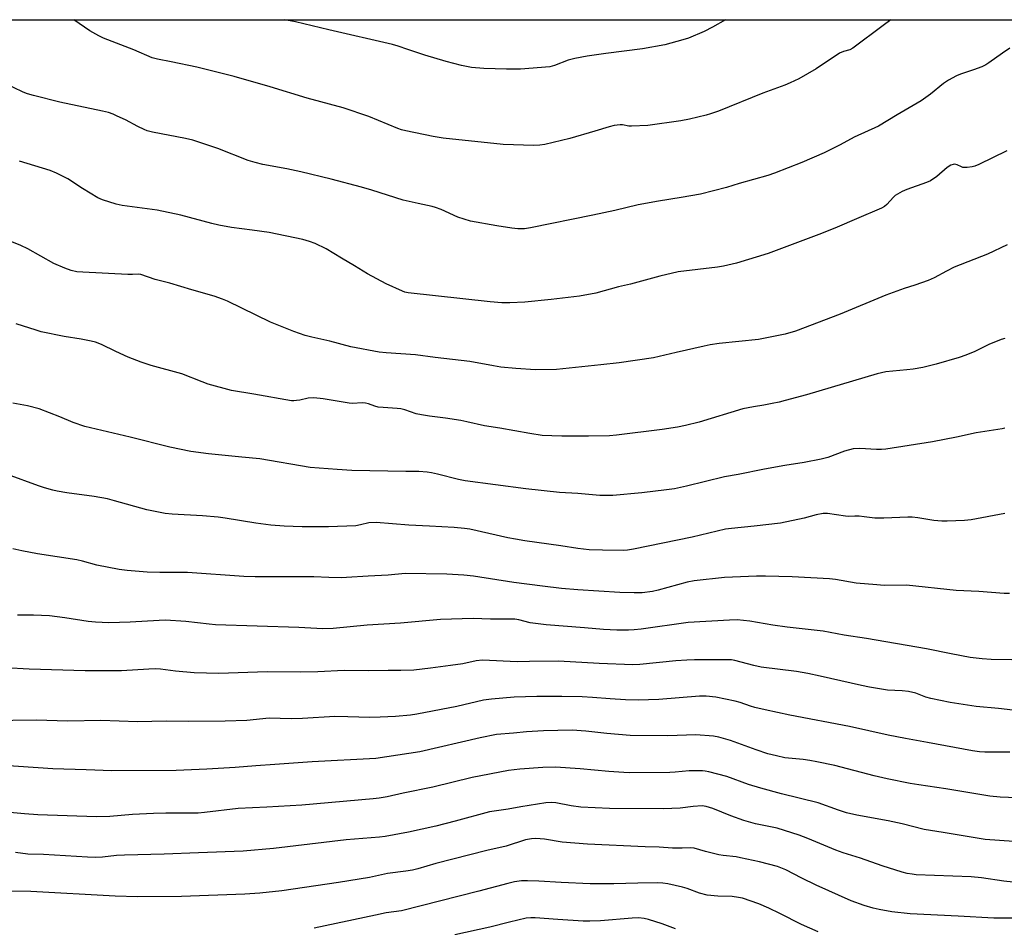
# Model space of a CAD drawing. Units: inches. Extents: x 1195773 to 1201772, y 569457 to 573457.
# Drawn here: x 1197563 to 1197887, y 573158 to 573457 of the extents above; entities that cross this region are included whole.
import ezdxf

# ---------------------------------------------------------------- set-up
doc = ezdxf.new("R2010")
doc.units = ezdxf.units.IN
doc.header["$MEASUREMENT"] = 0
doc.layers.add('NTRL-Farm Land', color=3, linetype='Continuous')
doc.layers.add('Undefined', color=1, linetype='Continuous')

msp = doc.modelspace()

# ---------------------------------------------------------------- linework, layer by layer
at = {"layer": 'NTRL-Farm Land'}
msp.add_polyline3d([(1197904.46, 572845.84, 0), (1197888.42, 572843.58, 0), (1197875.15, 572844.35, 0), (1197866.33, 572845.45, 0), (1197813.32, 572882.45, 0), (1197744.74, 572941.24, 0), (1197678.04, 573008.4, 0), (1197607.78, 573082.08, 0), (1197551.12, 573150.8, 0), (1197518.5, 573192.08, 0), (1197504.11, 573224.03, 0), (1197501.79, 573245.78, 0), (1197506.99, 573299.74, 0), (1197513.07, 573351.11, 0), (1197525.06, 573409.23, 0), (1197541.27, 573457, 0), (1198115.33, 573456.94, 0), (1198037.01, 573221.25, 0), (1197999.55, 573071.15, 0), (1197977.49, 573007.27, 0), (1197939.45, 572915.86, 0), (1197916.71, 572861.56, 0)], close=True, dxfattribs=at)
at = {"layer": 'Undefined'}
for points, elevation in [([(1197888.99, 573447.6), (1197886.64, 573446), (1197882.16, 573442.73), (1197881.15, 573442.09), (1197879.82, 573441.48), (1197877.07, 573440.44), (1197872.74, 573439.08), (1197871.43, 573438.45), (1197868.88, 573437.04), (1197867.18, 573435.91), (1197862.92, 573432.45), (1197859.87, 573430.21), (1197851.94, 573425.6), (1197845.83, 573421.87), (1197837.79, 573418.24), (1197833.19, 573415.78), (1197827.89, 573413.07), (1197820.5, 573409.97), (1197811.54, 573406.4), (1197809.31, 573405.67), (1197799.94, 573402.95), (1197795.78, 573401.65), (1197787.17, 573399.5), (1197780.77, 573398.37), (1197773.29, 573397.18), (1197766.59, 573395.96), (1197758.91, 573394.08), (1197751.73, 573392.55), (1197731.22, 573388.4), (1197729.22, 573388.1), (1197726.99, 573388.04), (1197724.99, 573388.25), (1197720.11, 573389.01), (1197711.38, 573390.61), (1197707.27, 573391.92), (1197701.75, 573394.44), (1197699.89, 573395.13), (1197698.78, 573395.42), (1197694.15, 573396.36), (1197689.2, 573397.48), (1197678.89, 573400.78), (1197675.51, 573401.78), (1197665.56, 573404.41), (1197655.53, 573406.88), (1197650.93, 573407.83), (1197643.07, 573409.23), (1197640.46, 573409.87), (1197638.19, 573410.6), (1197628.15, 573414.59), (1197619.99, 573417.27), (1197617.56, 573417.86), (1197606.64, 573419.9), (1197604.97, 573420.33), (1197603.9, 573420.75), (1197601.83, 573421.74), (1197597.73, 573423.94), (1197595.05, 573425.25), (1197593.71, 573425.83), (1197592.19, 573426.35), (1197590.23, 573426.84), (1197576.18, 573429.82), (1197567.48, 573432.01), (1197565.47, 573432.59), (1197564.12, 573433.15), (1197557.75, 573436.16)], 514), ([(1197888.05, 573413.78), (1197878.85, 573409.28), (1197877.49, 573408.71), (1197876.65, 573408.46), (1197874.97, 573408.25), (1197873.59, 573408.32), (1197873.08, 573408.48), (1197871.67, 573409.2), (1197870.91, 573409.37), (1197870.38, 573409.32), (1197869.59, 573409.06), (1197868.38, 573408.3), (1197864.98, 573405.33), (1197862.89, 573403.9), (1197861.56, 573403.31), (1197855.12, 573401.08), (1197853.53, 573400.33), (1197851.99, 573399.5), (1197851.3, 573399.01), (1197850.72, 573398.46), (1197848.55, 573396.03), (1197847.71, 573395.41), (1197846.76, 573394.88), (1197838.57, 573391.41), (1197832.22, 573388.57), (1197827, 573386.53), (1197809.4, 573379.96), (1197798.99, 573376.74), (1197794.74, 573375.77), (1197792.75, 573375.43), (1197779.85, 573373.84), (1197773.8, 573372.47), (1197764.1, 573369.87), (1197760.13, 573368.97), (1197752.68, 573366.87), (1197747.35, 573365.86), (1197738.03, 573364.78), (1197729.34, 573363.9), (1197724.34, 573363.63), (1197721.73, 573363.7), (1197717.94, 573363.97), (1197690.91, 573366.99), (1197689.77, 573367.2), (1197688.97, 573367.47), (1197683.65, 573369.89), (1197677.52, 573373.26), (1197673.23, 573375.88), (1197668.89, 573378.37), (1197663.91, 573381.42), (1197660.25, 573383.2), (1197658.42, 573383.93), (1197656.22, 573384.51), (1197645.1, 573386.83), (1197639.54, 573387.66), (1197632.74, 573388.46), (1197628.54, 573389.24), (1197626.27, 573389.78), (1197616, 573392.54), (1197608.2, 573394.23), (1197596.66, 573395.8), (1197594.67, 573396.19), (1197590.26, 573397.59), (1197588.66, 573398.23), (1197583.57, 573401.32), (1197578.8, 573404.56), (1197575.11, 573406.37), (1197572.96, 573407.3), (1197562.9, 573410.31)], 512), ([(1197888.17, 573382.79), (1197881.66, 573379.68), (1197870.74, 573375.42), (1197868.16, 573374.13), (1197864.1, 573371.94), (1197862.1, 573371.04), (1197857.73, 573369.49), (1197854.23, 573368.38), (1197848.23, 573366.15), (1197833.17, 573359.9), (1197818.41, 573354.38), (1197815.05, 573353.31), (1197806.22, 573351.64), (1197793.28, 573350.23), (1197790.38, 573349.8), (1197788.37, 573349.41), (1197779.2, 573347.26), (1197771.69, 573345.6), (1197760.42, 573343.85), (1197754.36, 573343.29), (1197739.74, 573341.72), (1197732.78, 573341.61), (1197726.36, 573342.05), (1197721.41, 573342.52), (1197719, 573342.89), (1197711.18, 573344.35), (1197699.81, 573345.61), (1197693.34, 573346.48), (1197683.62, 573347.14), (1197681.32, 573347.41), (1197671.95, 573349.2), (1197665.07, 573351.05), (1197659.17, 573352.34), (1197657, 573352.91), (1197653.22, 573354.25), (1197645.54, 573357.27), (1197631.38, 573364.21), (1197629.74, 573364.93), (1197626.94, 573365.83), (1197619.65, 573367.91), (1197612.41, 573370.2), (1197607.6, 573371.36), (1197602.86, 573373.04), (1197602.09, 573373.16), (1197600.07, 573373.03), (1197598.59, 573373.05), (1197583.76, 573373.76), (1197581.75, 573373.92), (1197579.91, 573374.32), (1197577.8, 573375.06), (1197574.14, 573376.64), (1197565.58, 573381.45), (1197563.33, 573382.6), (1197559.27, 573384.2)], 510), ([(1197887.35, 573351.88), (1197886.23, 573351.56), (1197882.16, 573349.9), (1197877.48, 573347.59), (1197874.54, 573346.4), (1197872.35, 573345.65), (1197864.8, 573343.41), (1197860.43, 573342.41), (1197857.19, 573341.83), (1197855.09, 573341.56), (1197848.25, 573340.88), (1197845.39, 573340.3), (1197822.08, 573333.38), (1197815.05, 573331.45), (1197813.08, 573330.95), (1197810.81, 573330.49), (1197807.97, 573329.95), (1197804.57, 573329.43), (1197801.08, 573328.72), (1197786.74, 573324.33), (1197782.22, 573323.23), (1197779.6, 573322.74), (1197774.58, 573321.95), (1197759.51, 573320.07), (1197757.2, 573319.84), (1197750.25, 573319.71), (1197741.44, 573319.75), (1197738.22, 573319.82), (1197735, 573320), (1197731, 573320.58), (1197721.06, 573322.34), (1197716.07, 573323.12), (1197710.24, 573324.48), (1197708.18, 573324.86), (1197703.17, 573325.67), (1197697.89, 573326.3), (1197695.28, 573326.71), (1197693.57, 573327.11), (1197689.73, 573328.4), (1197688.45, 573328.75), (1197687.31, 573328.9), (1197682.7, 573329.17), (1197681.01, 573329.34), (1197679.92, 573329.62), (1197677.8, 573330.42), (1197676.8, 573330.64), (1197675.74, 573330.73), (1197672.59, 573330.5), (1197671.44, 573330.55), (1197662.89, 573332), (1197659.81, 573332.38), (1197657.96, 573332.29), (1197655.15, 573331.61), (1197654.07, 573331.43), (1197653.27, 573331.37), (1197652.42, 573331.41), (1197640.08, 573333.61), (1197632.74, 573334.78), (1197625.02, 573336.91), (1197623.06, 573337.61), (1197616.3, 573340.28), (1197606.28, 573342.98), (1197602.94, 573344.11), (1197598.61, 573345.78), (1197594.65, 573347.59), (1197589.87, 573349.94), (1197587.86, 573350.72), (1197586.51, 573351.06), (1197583.16, 573351.71), (1197577.53, 573352.58), (1197570.03, 573354.14), (1197568.32, 573354.61), (1197561.82, 573356.79)], 508), ([(1197887.38, 573322.38), (1197886.53, 573322.18), (1197877.91, 573320.86), (1197871.5, 573319.37), (1197863.59, 573317.84), (1197848.21, 573315.41), (1197846.81, 573315.28), (1197845.16, 573315.28), (1197839.61, 573315.69), (1197837.4, 573315.5), (1197834.63, 573314.73), (1197829.14, 573312.7), (1197826.85, 573312.11), (1197821.27, 573311), (1197814.91, 573310.06), (1197808.29, 573308.87), (1197799.62, 573307.14), (1197795.06, 573306.36), (1197782.58, 573303.22), (1197778.57, 573302.41), (1197775.96, 573302.01), (1197767.8, 573301.07), (1197758.33, 573300.2), (1197755.48, 573300.13), (1197754.06, 573300.18), (1197746.74, 573300.82), (1197740.68, 573301.16), (1197729.62, 573302.35), (1197709.7, 573305.03), (1197707.42, 573305.48), (1197700.49, 573307.25), (1197698.56, 573307.65), (1197697.1, 573307.85), (1197694.44, 573308.03), (1197690.16, 573308.06), (1197672.33, 573308.45), (1197667.47, 573308.69), (1197658.63, 573309.42), (1197641.98, 573312.23), (1197636.11, 573312.86), (1197625.1, 573313.86), (1197619.3, 573314.66), (1197612.38, 573316.08), (1197599.29, 573319.39), (1197584.4, 573322.94), (1197580.52, 573324.28), (1197576.19, 573326.14), (1197569.3, 573328.79), (1197565.54, 573329.69), (1197560.66, 573330.61)], 506), ([(1197887.43, 573294.2), (1197876.31, 573292.2), (1197874.07, 573291.96), (1197868.38, 573291.76), (1197866.6, 573291.76), (1197864.03, 573291.97), (1197858.77, 573292.84), (1197856.88, 573293.03), (1197855.43, 573293.04), (1197847.5, 573292.72), (1197844.59, 573292.69), (1197841.11, 573293.16), (1197839.4, 573293.32), (1197837.97, 573293.37), (1197836.06, 573293.3), (1197834.92, 573293.37), (1197828.95, 573294.19), (1197827.54, 573294.23), (1197825.28, 573293.8), (1197821.33, 573292.67), (1197813.47, 573291.03), (1197804.84, 573290.02), (1197797.33, 573289.34), (1197795.44, 573289.06), (1197784.41, 573286.39), (1197765.14, 573282.53), (1197763.15, 573282.19), (1197761.84, 573282.08), (1197754.91, 573282.1), (1197750.48, 573282.31), (1197746.72, 573282.69), (1197741.16, 573283.59), (1197729.35, 573285.24), (1197726.24, 573285.75), (1197723.69, 573286.24), (1197711.22, 573289.06), (1197709.48, 573289.32), (1197705.99, 573289.68), (1197697.93, 573290.02), (1197691.08, 573290.4), (1197680.37, 573291.29), (1197677.9, 573291.12), (1197675.14, 573290.46), (1197673.67, 573290.21), (1197664.6, 573289.85), (1197656.02, 573289.81), (1197650.09, 573290.06), (1197645.68, 573290.39), (1197640.69, 573291), (1197630.56, 573292.7), (1197628.31, 573293.01), (1197623.17, 573293.43), (1197613.2, 573294), (1197610.85, 573294.26), (1197604.76, 573295.42), (1197594.11, 573298.44), (1197591.87, 573299.02), (1197587.51, 573299.84), (1197578.44, 573301.06), (1197575.26, 573301.6), (1197573.85, 573301.93), (1197571.06, 573302.72), (1197569.13, 573303.36), (1197548.63, 573310.81)], 504), ([(1197888.92, 573267.86), (1197887.16, 573267.86), (1197878.83, 573268.5), (1197871.41, 573268.85), (1197854.99, 573270.6), (1197847.6, 573270.55), (1197845.24, 573270.68), (1197838.45, 573271.29), (1197831.61, 573272.47), (1197829.61, 573272.72), (1197817.39, 573273.38), (1197808.54, 573273.64), (1197805.62, 573273.62), (1197795.09, 573273.18), (1197785.1, 573272.09), (1197782.73, 573271.62), (1197773.2, 573269), (1197771.34, 573268.56), (1197767.94, 573268.11), (1197765.29, 573268.05), (1197760.57, 573268.2), (1197746.79, 573269.08), (1197741.37, 573269.52), (1197735.15, 573270.24), (1197725.72, 573271.53), (1197712.45, 573273.59), (1197709.25, 573273.95), (1197703.6, 573274.25), (1197689.89, 573274.44), (1197684.25, 573273.94), (1197677.75, 573273.61), (1197670.61, 573273.13), (1197668.89, 573273.09), (1197664.77, 573273.17), (1197659.77, 573273.4), (1197654.55, 573273.32), (1197640.53, 573273.34), (1197636.71, 573273.51), (1197618.22, 573274.76), (1197609.06, 573274.79), (1197604.87, 573274.88), (1197598.32, 573275.47), (1197595.65, 573275.81), (1197588.29, 573277.22), (1197583.66, 573278.55), (1197581.73, 573279.01), (1197568.85, 573280.94), (1197563.6, 573281.95), (1197560.7, 573282.59)], 502), ([(1197889.69, 573246.05), (1197882.85, 573246.13), (1197879.88, 573246.33), (1197875.93, 573246.81), (1197869.74, 573247.98), (1197861.63, 573249.66), (1197841.79, 573253.02), (1197834.53, 573254.1), (1197827.61, 573255.45), (1197815.74, 573256.73), (1197810.94, 573257.43), (1197803.38, 573258.73), (1197799.24, 573259.17), (1197796.66, 573259.13), (1197783.12, 573258.32), (1197767.63, 573256.17), (1197765.32, 573255.89), (1197763.46, 573255.77), (1197759.58, 573255.78), (1197755.2, 573256.03), (1197748.94, 573256.59), (1197736.32, 573257.58), (1197731.08, 573258.23), (1197727.37, 573259.15), (1197726.02, 573259.36), (1197718.04, 573259.44), (1197712.25, 573259.64), (1197701.51, 573259.3), (1197688.31, 573258.07), (1197677.43, 573257.42), (1197666.16, 573256.36), (1197662.8, 573256.19), (1197654.89, 573256.62), (1197627.38, 573257.57), (1197625.34, 573257.74), (1197617.69, 573258.65), (1197610.92, 573259.06), (1197608.86, 573259.01), (1197599.34, 573258.38), (1197592.3, 573258.24), (1197587.85, 573258.41), (1197585.48, 573258.67), (1197577.78, 573259.87), (1197572.73, 573260.48), (1197567.52, 573260.73), (1197562.19, 573260.76)], 500), ([(1197889.98, 573229.41), (1197885.31, 573229.96), (1197878, 573230.63), (1197869.37, 573231.98), (1197863.02, 573233.25), (1197861.33, 573233.7), (1197858.13, 573234.99), (1197855.63, 573235.61), (1197853.62, 573235.81), (1197848.74, 573236.02), (1197842.82, 573237), (1197840.2, 573237.52), (1197826.57, 573240.67), (1197822.52, 573241.48), (1197818.74, 573242.14), (1197807.17, 573243.59), (1197804.7, 573244.11), (1197798.43, 573245.8), (1197797.35, 573245.98), (1197796.23, 573246.05), (1197785.24, 573246.01), (1197782.7, 573245.94), (1197779.02, 573245.67), (1197767.18, 573244.42), (1197764.83, 573244.31), (1197753.77, 573244.77), (1197740.36, 573245.53), (1197730.81, 573245.49), (1197726.83, 573245.36), (1197715.39, 573245.89), (1197713.28, 573245.67), (1197708.91, 573244.66), (1197704.79, 573244.17), (1197698.24, 573243.23), (1197692.8, 573242.6), (1197688.52, 573242.5), (1197684.3, 573242.52), (1197677.71, 573242.34), (1197669.78, 573242.47), (1197661.14, 573242.08), (1197655.45, 573241.95), (1197644.56, 573242.03), (1197641.3, 573241.99), (1197628.51, 573241.5), (1197620.37, 573241.71), (1197614.29, 573242.31), (1197609.32, 573242.89), (1197607.56, 573243), (1197605.49, 573242.95), (1197596.43, 573242.33), (1197584.53, 573242.33), (1197566.08, 573242.96), (1197558.28, 573243.36)], 498), ([(1197889.03, 573215.59), (1197885.36, 573215.53), (1197880.77, 573215.59), (1197879.06, 573215.71), (1197876.77, 573216.01), (1197861.95, 573218.79), (1197854.71, 573220.06), (1197848.98, 573221.21), (1197836.23, 573224.04), (1197816.57, 573227.78), (1197808.41, 573229.5), (1197805.06, 573230.3), (1197803.68, 573230.7), (1197800.21, 573231.98), (1197798.57, 573232.44), (1197792.21, 573233.74), (1197789.07, 573234.05), (1197786.79, 573234), (1197773.48, 573232.99), (1197766.62, 573232.72), (1197762.46, 573232.87), (1197757.41, 573233.17), (1197751.61, 573233.64), (1197748.15, 573233.81), (1197741.48, 573233.93), (1197733.26, 573233.94), (1197725.75, 573233.76), (1197718.3, 573233.06), (1197715.66, 573232.7), (1197706.9, 573230.63), (1197693.69, 573228.13), (1197691.67, 573227.82), (1197686.73, 573227.35), (1197681.69, 573227.12), (1197678.21, 573227.04), (1197671.03, 573227.26), (1197666.78, 573227.28), (1197656.08, 573226.66), (1197652.31, 573226.53), (1197645.11, 573226.8), (1197637.8, 573226.02), (1197630.65, 573225.76), (1197618.42, 573225.65), (1197611.19, 573225.76), (1197601.78, 573225.61), (1197589.7, 573225.97), (1197578.77, 573225.8), (1197568.32, 573226.18), (1197552.88, 573225.96)], 496), ([(1197895.13, 573185.82), (1197880.88, 573186.79), (1197867.11, 573189.11), (1197860.78, 573190.09), (1197853.6, 573191.91), (1197849, 573192.94), (1197838.65, 573194.83), (1197835.27, 573195.61), (1197832.56, 573196.48), (1197825.97, 573198.85), (1197813.82, 573201.85), (1197807.04, 573203.66), (1197802.93, 573204.91), (1197795.79, 573207.6), (1197789.88, 573209.15), (1197788.74, 573209.37), (1197787.86, 573209.44), (1197783.41, 573209.4), (1197778.83, 573209), (1197777.08, 573208.92), (1197763.68, 573208.81), (1197761.92, 573208.88), (1197756.95, 573209.25), (1197747.52, 573210.11), (1197739.37, 573210.61), (1197735.23, 573210.56), (1197727.7, 573209.97), (1197723.95, 573209.51), (1197711.98, 573207.22), (1197699, 573204.04), (1197689.28, 573202.02), (1197683.94, 573200.83), (1197681.36, 573200.41), (1197679.35, 573200.17), (1197655.87, 573198.13), (1197644.28, 573197.42), (1197634.94, 573197), (1197623.85, 573195.68), (1197621.67, 573195.5), (1197611.08, 573195.45), (1197606.99, 573195.33), (1197600.09, 573195.01), (1197592.61, 573194.41), (1197588.18, 573194.25), (1197568.91, 573194.95), (1197564.52, 573195.24), (1197553.53, 573196.24)], 492), ([(1197890.18, 573172.71), (1197887.11, 573173.04), (1197879.72, 573174.15), (1197876.3, 573174.49), (1197858.21, 573175.2), (1197856.84, 573175.32), (1197855.23, 573175.59), (1197853.6, 573176.02), (1197846.94, 573178.14), (1197839.89, 573180.66), (1197834.13, 573182.39), (1197831.74, 573183.29), (1197822.48, 573187.16), (1197819.7, 573188.18), (1197812.44, 573190.51), (1197805.31, 573192), (1197801.45, 573193.01), (1197797.13, 573194.64), (1197791.21, 573197.06), (1197789.05, 573197.66), (1197787.67, 573197.86), (1197784.76, 573197.72), (1197780.48, 573197.17), (1197774.93, 573196.93), (1197757.22, 573197.05), (1197747.73, 573197.47), (1197744.62, 573197.92), (1197739.54, 573198.9), (1197738.16, 573198.98), (1197736.27, 573198.9), (1197728, 573197.59), (1197723.79, 573196.8), (1197717.63, 573195.86), (1197706.31, 573192.83), (1197699.94, 573191.21), (1197690.96, 573189.2), (1197683.27, 573187.79), (1197681.46, 573187.57), (1197670.41, 573186.64), (1197646.49, 573183.81), (1197636.59, 573182.94), (1197621.88, 573182.44), (1197610.56, 573181.93), (1197597.45, 573181.63), (1197594.86, 573181.47), (1197590.25, 573180.96), (1197587.84, 573180.87), (1197585.3, 573180.92), (1197570.73, 573181.81), (1197565.62, 573182), (1197561.59, 573182.54)], 490), ([(1197891.01, 573160.82), (1197883.78, 573160.86), (1197871.99, 573161.57), (1197856.24, 573162.27), (1197850.14, 573162.93), (1197846.01, 573163.68), (1197844.08, 573164.14), (1197841.08, 573165), (1197836.77, 573166.6), (1197825.28, 573171.77), (1197820.55, 573174.09), (1197815.26, 573176.84), (1197812.49, 573177.92), (1197806.59, 573179.48), (1197800.36, 573180.8), (1197798.88, 573181.06), (1197794.59, 573181.51), (1197793.15, 573181.75), (1197788.81, 573182.85), (1197785.09, 573183.96), (1197783.91, 573184.05), (1197781.15, 573183.95), (1197777.95, 573183.99), (1197773.51, 573184.3), (1197768.92, 573184.43), (1197749.99, 573185.23), (1197741.56, 573185.95), (1197735.75, 573186.87), (1197732.96, 573187.13), (1197731.54, 573187.06), (1197729.51, 573186.65), (1197723.18, 573184.62), (1197716.75, 573183.14), (1197700.03, 573178.85), (1197694.09, 573177.1), (1197692.34, 573176.67), (1197690.08, 573176.33), (1197684.11, 573175.64), (1197678.19, 573174.29), (1197667.94, 573172.57), (1197649.32, 573169.85), (1197641.98, 573169.1), (1197637.04, 573168.8), (1197616.25, 573168.03), (1197601.75, 573167.92), (1197594.4, 573168.12), (1197566.59, 573169.7), (1197560.17, 573169.82)], 488), ([(1197825.97, 573156.32), (1197820.43, 573158.76), (1197813.34, 573162.42), (1197809.69, 573164.18), (1197806.38, 573165.58), (1197801.01, 573167.46), (1197799.72, 573167.73), (1197797.64, 573167.98), (1197792.84, 573168.14), (1197789.36, 573168.46), (1197786.78, 573169.16), (1197782.74, 573170.64), (1197781.26, 573171.07), (1197776.37, 573172.17), (1197774.78, 573172.38), (1197773.1, 573172.47), (1197766.56, 573172.43), (1197758.66, 573172.2), (1197750.81, 573172.21), (1197741.25, 573172.57), (1197733.94, 573173.08), (1197730.18, 573173.22), (1197728.18, 573173.14), (1197725.91, 573172.81), (1197723.69, 573172.31), (1197714.14, 573169.78), (1197688.74, 573163.32), (1197683.69, 573162.59), (1197680.08, 573161.9), (1197659.89, 573157.58)], 486), ([(1197778.9, 573157.33), (1197774.5, 573158.97), (1197770.01, 573160.43), (1197768.6, 573160.78), (1197766.7, 573160.96), (1197764.64, 573160.87), (1197754.27, 573159.97), (1197750.72, 573159.85), (1197748.47, 573159.91), (1197740.14, 573160.38), (1197732.71, 573160.95), (1197731.25, 573160.96), (1197729.8, 573160.82), (1197724.24, 573159.59), (1197717.78, 573157.95), (1197706.3, 573155.33)], 484)]:
    msp.add_lwpolyline(points, dxfattribs=dict(at, elevation=elevation))
for points in [[(1197764.47, 573421.89, 516), (1197763.58, 573421.94, 516), (1197761.52, 573422.29, 516), (1197760.71, 573422.36, 516), (1197758.7, 573422.1, 516), (1197757.03, 573421.71, 516), (1197752.32, 573420.2, 516), (1197744.13, 573417.84, 516), (1197735.92, 573415.91, 516), (1197734.22, 573415.68, 516), (1197732.23, 573415.53, 516), (1197722.22, 573415.84, 516), (1197702.45, 573417.99, 516), (1197699.11, 573418.5, 516), (1197690.07, 573420.31, 516), (1197688.65, 573420.71, 516), (1197687.53, 573421.12, 516), (1197677.89, 573425.11, 516), (1197669.45, 573427.94, 516), (1197657.63, 573431.11, 516), (1197645.45, 573434.81, 516), (1197633.53, 573438.28, 516), (1197621.33, 573441.35, 516), (1197612.83, 573443.15, 516), (1197608.27, 573444.01, 516), (1197606.61, 573444.45, 516), (1197600.53, 573447.11, 516), (1197590.58, 573450.93, 516), (1197588.96, 573451.62, 516), (1197586, 573453.27, 516), (1197580.75, 573457, 516)], [(1197723.32, 573440.65, 518), (1197715.82, 573440.88, 518), (1197711.71, 573441.27, 518), (1197708.5, 573441.91, 518), (1197703.39, 573443.23, 518), (1197696.32, 573445.28, 518), (1197690.77, 573447.12, 518), (1197687.59, 573448.3, 518), (1197685.74, 573448.83, 518), (1197664.72, 573453.67, 518), (1197653.72, 573456.34, 518), (1197650.19, 573456.99, 518)], [(1197795.35, 573456.97, 518), (1197791.15, 573454.56, 518), (1197788.33, 573453.11, 518), (1197783.24, 573450.95, 518), (1197781.32, 573450.31, 518), (1197775.44, 573448.71, 518), (1197768.07, 573447.39, 518), (1197756, 573445.86, 518), (1197749.85, 573444.94, 518), (1197745.82, 573444.25, 518), (1197743.58, 573443.7, 518), (1197739.04, 573441.86, 518), (1197737.51, 573441.48, 518), (1197727.83, 573440.74, 518), (1197723.32, 573440.65, 518)], [(1197849.8, 573456.97, 516), (1197847.35, 573455.06, 516), (1197837.32, 573447.63, 516), (1197836.34, 573447.09, 516), (1197834.23, 573446.53, 516), (1197832.98, 573445.93, 516), (1197825.22, 573440.84, 516), (1197819.53, 573437.54, 516), (1197816.74, 573436.13, 516), (1197814.94, 573435.39, 516), (1197807.7, 573432.76, 516), (1197793.13, 573426.88, 516), (1197790.41, 573425.96, 516), (1197788.98, 573425.57, 516), (1197783.52, 573424.21, 516), (1197780.65, 573423.65, 516), (1197769.84, 573422.16, 516), (1197764.47, 573421.89, 516)], [(1197894.11, 573200.38, 494), (1197885.82, 573200.74, 494), (1197882.46, 573201.05, 494), (1197867.99, 573203.5, 494), (1197859.1, 573204.77, 494), (1197856.19, 573205.27, 494), (1197848.61, 573206.76, 494), (1197844.38, 573207.79, 494), (1197831.45, 573211.16, 494), (1197825.44, 573212.43, 494), (1197823.14, 573212.88, 494), (1197820.95, 573213.19, 494), (1197814.95, 573213.73, 494), (1197812.14, 573214.32, 494), (1197809.37, 573215.03, 494), (1197805.45, 573216.31, 494), (1197797.06, 573219.37, 494), (1197793.15, 573220.47, 494), (1197791.46, 573220.83, 494), (1197785.67, 573221.25, 494), (1197776.42, 573221.01, 494), (1197763.99, 573221.12, 494), (1197756.26, 573221.73, 494), (1197749.35, 573222.53, 494), (1197744.86, 573222.81, 494), (1197735.43, 573222.63, 494), (1197729.86, 573222.25, 494), (1197725.59, 573221.85, 494), (1197719.99, 573221.44, 494), (1197714.57, 573220.32, 494), (1197694.72, 573215.73, 494), (1197680.21, 573213.49, 494), (1197659.25, 573212.43, 494), (1197646.93, 573211.48, 494), (1197640.75, 573211.1, 494), (1197633.94, 573210.51, 494), (1197624.62, 573209.99, 494), (1197614.51, 573209.59, 494), (1197593.31, 573209.41, 494), (1197584.78, 573209.76, 494), (1197573.85, 573210.04, 494), (1197555.98, 573211.28, 494)]]:
    msp.add_polyline3d(points, dxfattribs=at)

doc.saveas('drawing.dxf')
